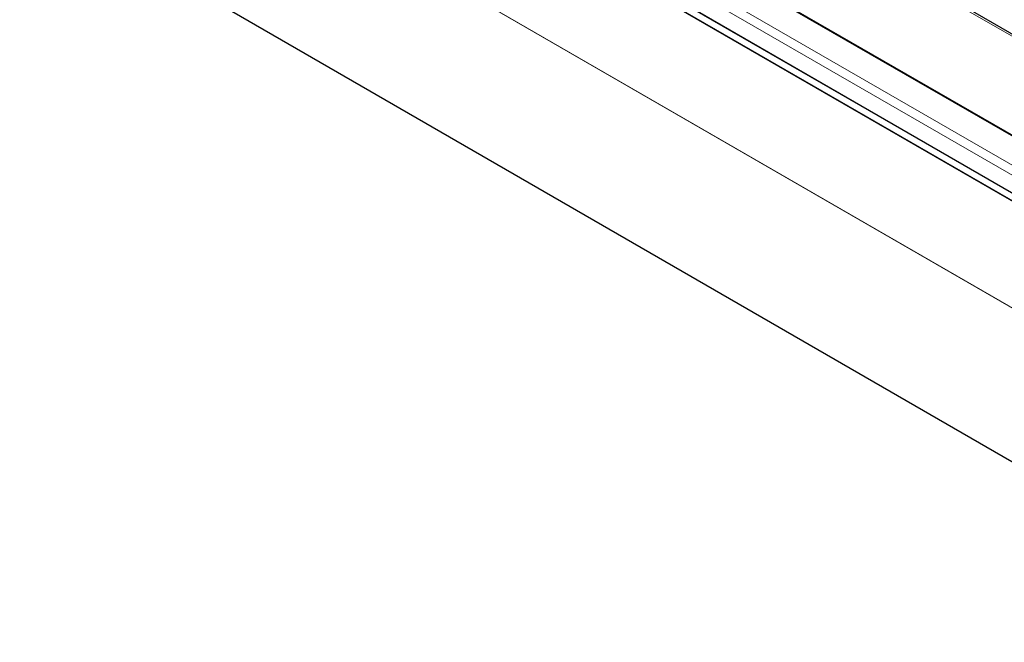
# Model space of a CAD drawing. Units: inches. Extents: x 14 to 67.4, y 4.3 to 62.4.
# Drawn here: x 32.3 to 41.5, y 23.7 to 29.5 of the extents above; entities that cross this region are included whole.
import ezdxf

# ---------------------------------------------------------------- set-up
doc = ezdxf.new("R2010")
doc.units = ezdxf.units.IN
doc.header["$MEASUREMENT"] = 0

msp = doc.modelspace()

# ---------------------------------------------------------------- linework, layer by layer
at = {"color": 7, "linetype": 'Continuous', "lineweight": 25}
for p, q in [((46.7638, 24.8785), (27.0149, 36.2792)), ((27.0183, 36.2825), (46.7672, 24.8817)), ((46.7282, 24.8251), (26.9793, 36.2259)), ((30.3021, 34.9158), (45.9104, 25.9053)), ((31.3118, 31.3035), (45.6766, 23.0108))]:
    msp.add_line(p, q, dxfattribs=at)
at = {"color": 144, "linetype": 'Continuous', "lineweight": 18}
for p, q in [((26.9813, 36.2303), (46.7302, 24.8295)), ((45.3855, 25.9343), (29.2612, 35.2426)), ((26.9793, 35.2333), (46.7282, 23.8325)), ((26.9807, 35.2314), (46.7296, 23.8306)), ((29.121, 35.2304), (45.2453, 25.922)), ((46.4334, 26.5284), (34.1546, 33.6168))]:
    msp.add_line(p, q, dxfattribs=at)
at = {"color": 8, "linetype": 'Continuous', "lineweight": 25}
for p, q in [((30.298, 34.9248), (45.9162, 25.9086)), ((34.1863, 33.619), (46.4396, 26.5453))]:
    msp.add_line(p, q, dxfattribs=at)

doc.saveas('drawing.dxf')
